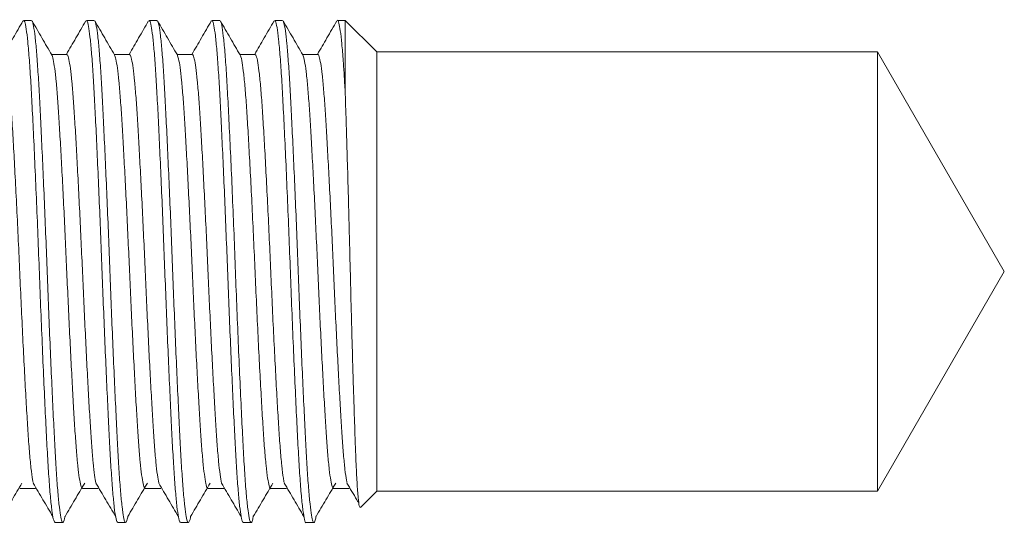
# Model space of a CAD drawing. Units: millimetres. Extents: x -5467 to 126740, y -198 to 15995.
# Drawn here: x 23256 to 23287, y 10855 to 10871 of the extents above; entities that cross this region are included whole.
import ezdxf

# ---------------------------------------------------------------- set-up
doc = ezdxf.new("R2010")
doc.units = ezdxf.units.MM

msp = doc.modelspace()

# ---------------------------------------------------------------- linework, layer by layer
at = {"color": 7, "linetype": 'Continuous', "lineweight": 15}
for p, q in [((23256.381, 10870.969), (23256.131, 10870.969)), ((23258.381, 10870.969), (23258.131, 10870.969)), ((23260.381, 10870.969), (23260.131, 10870.969)), ((23262.381, 10870.969), (23262.131, 10870.969)), ((23264.381, 10870.969), (23264.131, 10870.969)), ((23266.381, 10870.969), (23266.131, 10870.969)), ((23267.381, 10869.969), (23266.381, 10870.969)), ((23257.506, 10869.887), (23257.017, 10869.887)), ((23259.506, 10869.887), (23259.017, 10869.887)), ((23261.506, 10869.887), (23261.017, 10869.887)), ((23263.506, 10869.887), (23263.017, 10869.887)), ((23265.506, 10869.887), (23265.017, 10869.887)), ((23267.381, 10869.969), (23267.381, 10855.969)), ((23267.381, 10869.969), (23267.553, 10869.969)), ((23283.339, 10869.969), (23267.555, 10869.969)), ((23287.381, 10862.969), (23283.339, 10869.969)), ((23283.339, 10855.969), (23283.339, 10869.969)), ((23283.339, 10855.969), (23287.381, 10862.969)), ((23256.006, 10856.052), (23256.506, 10856.052)), ((23256.006, 10856.052), (23256.506, 10856.052)), ((23258.006, 10856.052), (23258.506, 10856.052)), ((23258.006, 10856.052), (23258.506, 10856.052)), ((23260.006, 10856.052), (23260.506, 10856.052)), ((23260.006, 10856.052), (23260.506, 10856.052)), ((23262.006, 10856.052), (23262.506, 10856.052)), ((23262.006, 10856.052), (23262.506, 10856.052)), ((23264.006, 10856.052), (23264.506, 10856.052)), ((23264.006, 10856.052), (23264.506, 10856.052)), ((23266.006, 10856.052), (23266.506, 10856.052)), ((23266.006, 10856.052), (23266.506, 10856.052)), ((23266.862, 10855.45), (23267.381, 10855.969)), ((23267.381, 10855.969), (23283.339, 10855.969)), ((23257.131, 10854.969), (23257.381, 10854.969)), ((23259.131, 10854.969), (23259.381, 10854.969)), ((23261.131, 10854.969), (23261.381, 10854.969)), ((23263.131, 10854.969), (23263.381, 10854.969)), ((23265.131, 10854.969), (23265.381, 10854.969))]:
    msp.add_line(p, q, dxfattribs=at)
for points, knots in [([(23256.111, 10870.952), (23256.006, 10870.771), (23255.8, 10870.416), (23255.595, 10870.061), (23255.494, 10869.887)], [0, 0, 0, 0, 0.5093893, 1, 1, 1, 1]), ([(23256.131, 10870.952), (23256.142, 10870.95), (23256.169, 10870.943), (23256.214, 10870.718), (23256.264, 10870.312), (23256.314, 10869.728), (23256.362, 10868.995), (23256.407, 10868.128), (23256.456, 10867.139), (23256.506, 10866.043), (23256.556, 10864.874), (23256.604, 10863.673), (23256.65, 10862.461), (23256.698, 10861.257), (23256.748, 10860.08), (23256.798, 10858.97), (23256.847, 10857.962), (23256.892, 10857.074), (23256.94, 10856.319), (23256.989, 10855.71), (23257.04, 10855.273), (23257.087, 10855.012), (23257.117, 10854.988), (23257.131, 10854.977)], [0, 0, 0, 0, 0.0353789, 0.0839083, 0.1329205, 0.181839, 0.2300942, 0.2776306, 0.3260299, 0.3750028, 0.4239756, 0.4723749, 0.5199113, 0.5681665, 0.6170851, 0.6660973, 0.7146267, 0.7622231, 0.8103205, 0.8591699, 0.9082062, 0.9568516, 1, 1, 1, 1]), ([(23257.029, 10869.867), (23256.924, 10870.048), (23256.715, 10870.409), (23256.505, 10870.771), (23256.401, 10870.952)], [0, 0, 0, 0, 0.499933, 1, 1, 1, 1]), ([(23256.401, 10870.946), (23256.402, 10870.946), (23256.418, 10870.945), (23256.449, 10870.793), (23256.496, 10870.476), (23256.543, 10869.986), (23256.589, 10869.36), (23256.632, 10868.61), (23256.676, 10867.748), (23256.722, 10866.781), (23256.769, 10865.729), (23256.816, 10864.622), (23256.861, 10863.494), (23256.904, 10862.359), (23256.949, 10861.232), (23256.996, 10860.128), (23257.043, 10859.081), (23257.089, 10858.122), (23257.132, 10857.268), (23257.176, 10856.527), (23257.222, 10855.91), (23257.269, 10855.435), (23257.316, 10855.117), (23257.361, 10854.958), (23257.403, 10854.976), (23257.434, 10855.051), (23257.45, 10855.164), (23257.45, 10855.168)], [0, 0, 0, 0, 0.003421, 0.046573, 0.090265, 0.13405, 0.177475, 0.220109, 0.262826, 0.306299, 0.350095, 0.393757, 0.436842, 0.479274, 0.522417, 0.566105, 0.609892, 0.653323, 0.695967, 0.738674, 0.782141, 0.825935, 0.869602, 0.912695, 0.955126, 0.998261, 1, 1, 1, 1]), ([(23258.111, 10870.952), (23258.006, 10870.771), (23257.8, 10870.416), (23257.595, 10870.061), (23257.494, 10869.887)], [0, 0, 0, 0, 0.509389, 1, 1, 1, 1]), ([(23258.131, 10870.95), (23258.139, 10870.953), (23258.161, 10870.961), (23258.199, 10870.799), (23258.246, 10870.474), (23258.293, 10869.986), (23258.339, 10869.36), (23258.382, 10868.61), (23258.426, 10867.748), (23258.472, 10866.781), (23258.519, 10865.729), (23258.566, 10864.622), (23258.611, 10863.494), (23258.654, 10862.359), (23258.699, 10861.232), (23258.746, 10860.128), (23258.793, 10859.081), (23258.839, 10858.122), (23258.882, 10857.268), (23258.926, 10856.527), (23258.972, 10855.911), (23259.019, 10855.433), (23259.066, 10855.122), (23259.103, 10854.972), (23259.124, 10854.985), (23259.131, 10854.989)], [0, 0, 0, 0, 0.024442, 0.069739, 0.115604, 0.161566, 0.207151, 0.251906, 0.296747, 0.342382, 0.388355, 0.43419, 0.479417, 0.523959, 0.569247, 0.615109, 0.661073, 0.706664, 0.751429, 0.796259, 0.841889, 0.887861, 0.933699, 0.978935, 1, 1, 1, 1]), ([(23259.029, 10869.867), (23258.924, 10870.048), (23258.715, 10870.409), (23258.505, 10870.771), (23258.401, 10870.952)], [0, 0, 0, 0, 0.499933, 1, 1, 1, 1]), ([(23258.401, 10870.949), (23258.401, 10870.949), (23258.416, 10870.95), (23258.447, 10870.803), (23258.494, 10870.494), (23258.541, 10870.01), (23258.587, 10869.39), (23258.631, 10868.645), (23258.674, 10867.787), (23258.72, 10866.825), (23258.767, 10865.775), (23258.814, 10864.67), (23258.859, 10863.543), (23258.902, 10862.408), (23258.947, 10861.28), (23258.994, 10860.175), (23259.041, 10859.124), (23259.087, 10858.161), (23259.13, 10857.302), (23259.174, 10856.557), (23259.22, 10855.934), (23259.267, 10855.452), (23259.314, 10855.128), (23259.359, 10854.961), (23259.401, 10854.972), (23259.432, 10855.046), (23259.449, 10855.162), (23259.45, 10855.171)], [0, 0, 0, 0, 0.001589, 0.044707, 0.088384, 0.132175, 0.175623, 0.218298, 0.260972, 0.304421, 0.348211, 0.391889, 0.435006, 0.477436, 0.520545, 0.564219, 0.60801, 0.651465, 0.69415, 0.736814, 0.780257, 0.824046, 0.867727, 0.910853, 0.953283, 0.996384, 1, 1, 1, 1]), ([(23260.111, 10870.952), (23260.006, 10870.771), (23259.8, 10870.416), (23259.595, 10870.061), (23259.494, 10869.887)], [0, 0, 0, 0, 0.5093893, 1, 1, 1, 1]), ([(23260.131, 10870.95), (23260.138, 10870.953), (23260.159, 10870.964), (23260.197, 10870.809), (23260.244, 10870.492), (23260.291, 10870.01), (23260.337, 10869.389), (23260.381, 10868.645), (23260.424, 10867.787), (23260.47, 10866.825), (23260.517, 10865.775), (23260.564, 10864.67), (23260.609, 10863.543), (23260.652, 10862.408), (23260.697, 10861.28), (23260.744, 10860.175), (23260.791, 10859.124), (23260.837, 10858.161), (23260.88, 10857.302), (23260.924, 10856.557), (23260.97, 10855.935), (23261.017, 10855.451), (23261.064, 10855.132), (23261.102, 10854.975), (23261.123, 10854.985), (23261.131, 10854.989)], [0, 0, 0, 0, 0.022511, 0.067774, 0.113624, 0.159592, 0.205203, 0.25, 0.294797, 0.340408, 0.386376, 0.432226, 0.477489, 0.522029, 0.567283, 0.613129, 0.659099, 0.704715, 0.749524, 0.79431, 0.839914, 0.885881, 0.931735, 0.977006, 1, 1, 1, 1]), ([(23260.381, 10870.95), (23260.387, 10870.954), (23260.408, 10870.967), (23260.445, 10870.819), (23260.492, 10870.509), (23260.539, 10870.034), (23260.585, 10869.419), (23260.629, 10868.679), (23260.672, 10867.827), (23260.718, 10866.868), (23260.765, 10865.822), (23260.812, 10864.719), (23260.857, 10863.591), (23260.9, 10862.457), (23260.945, 10861.328), (23260.991, 10860.222), (23261.039, 10859.168), (23261.085, 10858.2), (23261.128, 10857.337), (23261.172, 10856.586), (23261.218, 10855.958), (23261.265, 10855.47), (23261.312, 10855.138), (23261.357, 10854.965), (23261.399, 10854.968), (23261.431, 10855.041), (23261.448, 10855.161), (23261.45, 10855.174)], [0, 0, 0, 0, 0.019226, 0.061471, 0.104283, 0.147225, 0.189851, 0.231735, 0.273539, 0.316118, 0.35905, 0.401891, 0.444201, 0.485807, 0.528043, 0.570852, 0.613794, 0.656426, 0.698321, 0.740115, 0.782688, 0.825618, 0.868463, 0.910781, 0.952388, 0.994616, 1, 1, 1, 1]), ([(23261.029, 10869.867), (23260.924, 10870.048), (23260.715, 10870.409), (23260.505, 10870.771), (23260.401, 10870.952)], [0, 0, 0, 0, 0.4999331, 1, 1, 1, 1]), ([(23262.111, 10870.952), (23262.006, 10870.771), (23261.8, 10870.416), (23261.595, 10870.061), (23261.494, 10869.887)], [0, 0, 0, 0, 0.5093893, 1, 1, 1, 1]), ([(23262.131, 10870.95), (23262.137, 10870.954), (23262.158, 10870.967), (23262.195, 10870.819), (23262.242, 10870.509), (23262.289, 10870.034), (23262.335, 10869.419), (23262.379, 10868.679), (23262.422, 10867.827), (23262.468, 10866.868), (23262.515, 10865.822), (23262.562, 10864.719), (23262.607, 10863.591), (23262.65, 10862.457), (23262.695, 10861.328), (23262.741, 10860.222), (23262.789, 10859.168), (23262.835, 10858.2), (23262.878, 10857.337), (23262.922, 10856.586), (23262.968, 10855.959), (23263.015, 10855.469), (23263.062, 10855.142), (23263.1, 10854.978), (23263.123, 10854.986), (23263.131, 10854.989)], [0, 0, 0, 0, 0.0205831, 0.0658103, 0.1116446, 0.1576177, 0.203253, 0.2480941, 0.2928492, 0.3384336, 0.3843963, 0.4302613, 0.4755584, 0.5201013, 0.5653196, 0.6111498, 0.657124, 0.7027653, 0.7476173, 0.7923624, 0.8379402, 0.8839014, 0.9297699, 0.9750755, 1, 1, 1, 1]), ([(23263.029, 10869.867), (23262.924, 10870.048), (23262.715, 10870.409), (23262.505, 10870.771), (23262.401, 10870.952)], [0, 0, 0, 0, 0.499933, 1, 1, 1, 1]), ([(23262.401, 10870.941), (23262.403, 10870.941), (23262.421, 10870.939), (23262.456, 10870.76), (23262.506, 10870.393), (23262.556, 10869.832), (23262.604, 10869.123), (23262.65, 10868.277), (23262.698, 10867.307), (23262.748, 10866.226), (23262.798, 10865.066), (23262.847, 10863.868), (23262.892, 10862.657), (23262.94, 10861.45), (23262.989, 10860.267), (23263.04, 10859.143), (23263.089, 10858.116), (23263.135, 10857.209), (23263.182, 10856.431), (23263.231, 10855.798), (23263.282, 10855.33), (23263.331, 10855.041), (23263.378, 10854.945), (23263.417, 10854.99), (23263.442, 10855.136), (23263.45, 10855.188)], [0, 0, 0, 0, 0.006447, 0.052553, 0.099206, 0.145859, 0.191965, 0.237249, 0.283218, 0.329819, 0.376509, 0.422739, 0.468081, 0.513899, 0.560434, 0.607147, 0.653488, 0.698944, 0.744599, 0.791054, 0.837776, 0.884213, 0.929835, 0.97532, 1, 1, 1, 1]), ([(23264.111, 10870.952), (23264.006, 10870.771), (23263.8, 10870.416), (23263.595, 10870.061), (23263.494, 10869.887)], [0, 0, 0, 0, 0.509389, 1, 1, 1, 1]), ([(23264.131, 10870.948), (23264.14, 10870.95), (23264.164, 10870.958), (23264.206, 10870.766), (23264.256, 10870.391), (23264.306, 10869.833), (23264.354, 10869.123), (23264.4, 10868.277), (23264.448, 10867.307), (23264.498, 10866.226), (23264.548, 10865.066), (23264.597, 10863.868), (23264.642, 10862.657), (23264.69, 10861.45), (23264.739, 10860.267), (23264.79, 10859.143), (23264.839, 10858.116), (23264.885, 10857.209), (23264.932, 10856.431), (23264.981, 10855.799), (23265.032, 10855.326), (23265.081, 10855.055), (23265.113, 10854.943), (23265.13, 10854.973), (23265.131, 10854.975)], [0, 0, 0, 0, 0.0276299, 0.07603, 0.1250036, 0.1739772, 0.2223773, 0.2699144, 0.3181704, 0.3670897, 0.4161026, 0.4646328, 0.51223, 0.5603281, 0.6091782, 0.6582154, 0.7068614, 0.7545786, 0.8025055, 0.8512717, 0.9003179, 0.9490655, 0.9969565, 1, 1, 1, 1]), ([(23265.029, 10869.867), (23264.924, 10870.048), (23264.715, 10870.409), (23264.505, 10870.771), (23264.401, 10870.952)], [0, 0, 0, 0, 0.499933, 1, 1, 1, 1]), ([(23264.401, 10870.933), (23264.409, 10870.921), (23264.432, 10870.888), (23264.472, 10870.656), (23264.519, 10870.252), (23264.566, 10869.692), (23264.611, 10869.004), (23264.654, 10868.197), (23264.699, 10867.283), (23264.746, 10866.27), (23264.793, 10865.186), (23264.839, 10864.066), (23264.882, 10862.933), (23264.926, 10861.8), (23264.972, 10860.681), (23265.019, 10859.601), (23265.066, 10858.594), (23265.111, 10857.686), (23265.153, 10856.887), (23265.198, 10856.206), (23265.245, 10855.656), (23265.292, 10855.258), (23265.338, 10855.018), (23265.382, 10854.948), (23265.418, 10854.999), (23265.442, 10855.136), (23265.45, 10855.185)], [0, 0, 0, 0, 0.0246257, 0.0681, 0.1118962, 0.1555601, 0.1986457, 0.2410785, 0.2842225, 0.3279122, 0.3716999, 0.4151319, 0.4577775, 0.5004849, 0.5439533, 0.5877484, 0.6314162, 0.6745102, 0.7169424, 0.7600782, 0.8037643, 0.8475534, 0.8909916, 0.9336471, 0.9763442, 1, 1, 1, 1]), ([(23266.111, 10870.952), (23266.006, 10870.771), (23265.8, 10870.416), (23265.595, 10870.061), (23265.494, 10869.887)], [0, 0, 0, 0, 0.509389, 1, 1, 1, 1]), ([(23266.131, 10870.966), (23266.131, 10870.967), (23266.146, 10870.993), (23266.176, 10870.897), (23266.222, 10870.663), (23266.269, 10870.251), (23266.312, 10869.741), (23266.349, 10869.192), (23266.37, 10868.814), (23266.381, 10868.626)], [0, 0, 0, 0, 0.007606, 0.186954, 0.369479, 0.553355, 0.736675, 0.869333, 1, 1, 1, 1]), ([(23266.381, 10868.626), (23266.381, 10869.367), (23266.381, 10869.96), (23266.381, 10870.761), (23266.381, 10870.969), (23266.381, 10870.969)], [0, 0, 0, 0, 0.5, 0.5, 1, 1, 1, 1]), ([(23265.506, 10869.884), (23265.506, 10869.885), (23265.521, 10869.908), (23265.551, 10869.825), (23265.597, 10869.622), (23265.644, 10869.265), (23265.691, 10868.783), (23265.736, 10868.187), (23265.779, 10867.49), (23265.824, 10866.699), (23265.871, 10865.823), (23265.918, 10864.886), (23265.964, 10863.917), (23266.007, 10862.938), (23266.051, 10861.958), (23266.097, 10860.991), (23266.144, 10860.057), (23266.191, 10859.186), (23266.236, 10858.401), (23266.278, 10857.71), (23266.323, 10857.12), (23266.37, 10856.652), (23266.408, 10856.356), (23266.429, 10856.268), (23266.435, 10856.244)], [0, 0, 0, 0, 0.002049, 0.050368, 0.099544, 0.149084, 0.198475, 0.24721, 0.295207, 0.344009, 0.393428, 0.442959, 0.492087, 0.540324, 0.588632, 0.637801, 0.68734, 0.736735, 0.78548, 0.833476, 0.882268, 0.931684, 0.981216, 1, 1, 1, 1]), ([(23255.506, 10869.872), (23255.517, 10869.87), (23255.544, 10869.864), (23255.589, 10869.67), (23255.639, 10869.319), (23255.689, 10868.813), (23255.737, 10868.18), (23255.782, 10867.43), (23255.831, 10866.575), (23255.881, 10865.627), (23255.931, 10864.616), (23255.979, 10863.577), (23256.025, 10862.53), (23256.073, 10861.489), (23256.123, 10860.471), (23256.173, 10859.511), (23256.222, 10858.639), (23256.267, 10857.872), (23256.315, 10857.217), (23256.364, 10856.699), (23256.405, 10856.37), (23256.428, 10856.275), (23256.435, 10856.247)], [0, 0, 0, 0, 0.038149, 0.090442, 0.143256, 0.195969, 0.247966, 0.299188, 0.351341, 0.404113, 0.456884, 0.509037, 0.560259, 0.612256, 0.664969, 0.717783, 0.770076, 0.821362, 0.873189, 0.925828, 0.978668, 1, 1, 1, 1]), ([(23257.029, 10869.866), (23257.029, 10869.866), (23257.044, 10869.864), (23257.074, 10869.733), (23257.121, 10869.461), (23257.168, 10869.036), (23257.214, 10868.495), (23257.257, 10867.847), (23257.301, 10867.102), (23257.347, 10866.266), (23257.394, 10865.355), (23257.441, 10864.399), (23257.486, 10863.423), (23257.529, 10862.442), (23257.574, 10861.467), (23257.621, 10860.513), (23257.668, 10859.607), (23257.714, 10858.778), (23257.757, 10858.039), (23257.801, 10857.399), (23257.847, 10856.866), (23257.894, 10856.453), (23257.941, 10856.184), (23257.978, 10856.054), (23257.999, 10856.065), (23258.006, 10856.069)], [0, 0, 0, 0, 0.000338, 0.046755, 0.093753, 0.140852, 0.187563, 0.233423, 0.279371, 0.326134, 0.373244, 0.420211, 0.466556, 0.512197, 0.558604, 0.605599, 0.6527, 0.699417, 0.745288, 0.791225, 0.837982, 0.88509, 0.932061, 0.978415, 1, 1, 1, 1]), ([(23257.506, 10869.87), (23257.513, 10869.873), (23257.536, 10869.88), (23257.574, 10869.739), (23257.621, 10869.459), (23257.668, 10869.037), (23257.714, 10868.495), (23257.757, 10867.847), (23257.801, 10867.102), (23257.847, 10866.266), (23257.894, 10865.355), (23257.941, 10864.399), (23257.986, 10863.423), (23258.029, 10862.442), (23258.074, 10861.467), (23258.121, 10860.513), (23258.168, 10859.607), (23258.214, 10858.778), (23258.257, 10858.04), (23258.301, 10857.398), (23258.347, 10856.868), (23258.392, 10856.463), (23258.421, 10856.308), (23258.435, 10856.235)], [0, 0, 0, 0, 0.026361, 0.075168, 0.124587, 0.174112, 0.223229, 0.271451, 0.319766, 0.368938, 0.418474, 0.46786, 0.516592, 0.564584, 0.613382, 0.662797, 0.712324, 0.761448, 0.809681, 0.857984, 0.907149, 0.956684, 1, 1, 1, 1]), ([(23259.029, 10869.865), (23259.043, 10869.829), (23259.073, 10869.756), (23259.119, 10869.471), (23259.166, 10869.058), (23259.212, 10868.52), (23259.256, 10867.877), (23259.299, 10867.135), (23259.345, 10866.303), (23259.392, 10865.396), (23259.439, 10864.44), (23259.484, 10863.465), (23259.527, 10862.484), (23259.572, 10861.509), (23259.619, 10860.553), (23259.666, 10859.645), (23259.712, 10858.812), (23259.755, 10858.069), (23259.799, 10857.424), (23259.845, 10856.886), (23259.892, 10856.468), (23259.939, 10856.193), (23259.977, 10856.057), (23259.998, 10856.066), (23260.006, 10856.069)], [0, 0, 0, 0, 0.044819, 0.091797, 0.138897, 0.185629, 0.231528, 0.277426, 0.324159, 0.371258, 0.418237, 0.464612, 0.510247, 0.556614, 0.603589, 0.65069, 0.697428, 0.743338, 0.789226, 0.835951, 0.88305, 0.930032, 0.976417, 1, 1, 1, 1]), ([(23259.506, 10869.87), (23259.513, 10869.873), (23259.534, 10869.883), (23259.572, 10869.748), (23259.619, 10869.474), (23259.666, 10869.057), (23259.712, 10868.521), (23259.756, 10867.877), (23259.799, 10867.135), (23259.845, 10866.303), (23259.892, 10865.396), (23259.939, 10864.44), (23259.984, 10863.465), (23260.027, 10862.484), (23260.072, 10861.509), (23260.119, 10860.553), (23260.166, 10859.645), (23260.212, 10858.812), (23260.255, 10858.069), (23260.299, 10857.424), (23260.345, 10856.888), (23260.391, 10856.473), (23260.421, 10856.311), (23260.435, 10856.233)], [0, 0, 0, 0, 0.024281, 0.07305, 0.122453, 0.171984, 0.221128, 0.269396, 0.317664, 0.366808, 0.416339, 0.465742, 0.514511, 0.562502, 0.611262, 0.660661, 0.710193, 0.759344, 0.807623, 0.855879, 0.905017, 0.954546, 1, 1, 1, 1]), ([(23261.029, 10869.862), (23261.043, 10869.83), (23261.071, 10869.762), (23261.117, 10869.486), (23261.164, 10869.079), (23261.21, 10868.546), (23261.254, 10867.907), (23261.297, 10867.169), (23261.343, 10866.341), (23261.39, 10865.436), (23261.437, 10864.482), (23261.482, 10863.507), (23261.525, 10862.526), (23261.57, 10861.551), (23261.616, 10860.593), (23261.664, 10859.682), (23261.71, 10858.846), (23261.753, 10858.099), (23261.797, 10857.45), (23261.843, 10856.907), (23261.89, 10856.484), (23261.937, 10856.201), (23261.975, 10856.059), (23261.998, 10856.066), (23262.006, 10856.069)], [0, 0, 0, 0, 0.0428, 0.089762, 0.136867, 0.183625, 0.229569, 0.275425, 0.322131, 0.369225, 0.416219, 0.462631, 0.508269, 0.554599, 0.601557, 0.648663, 0.695428, 0.741383, 0.787228, 0.833928, 0.88102, 0.928018, 0.974438, 1, 1, 1, 1]), ([(23261.506, 10869.87), (23261.512, 10869.874), (23261.533, 10869.885), (23261.57, 10869.757), (23261.617, 10869.489), (23261.664, 10869.078), (23261.71, 10868.546), (23261.754, 10867.907), (23261.797, 10867.169), (23261.843, 10866.341), (23261.89, 10865.436), (23261.937, 10864.482), (23261.982, 10863.507), (23262.025, 10862.526), (23262.07, 10861.551), (23262.116, 10860.593), (23262.164, 10859.682), (23262.21, 10858.846), (23262.253, 10858.099), (23262.297, 10857.449), (23262.343, 10856.909), (23262.389, 10856.483), (23262.42, 10856.313), (23262.435, 10856.23)], [0, 0, 0, 0, 0.022178, 0.07091, 0.120297, 0.169834, 0.219006, 0.267322, 0.315545, 0.364663, 0.414188, 0.463608, 0.512416, 0.56041, 0.609133, 0.658515, 0.708053, 0.757232, 0.80556, 0.853772, 0.902882, 0.952406, 1, 1, 1, 1]), ([(23263.029, 10869.862), (23263.03, 10869.861), (23263.047, 10869.859), (23263.081, 10869.705), (23263.131, 10869.388), (23263.181, 10868.904), (23263.229, 10868.291), (23263.275, 10867.559), (23263.323, 10866.72), (23263.373, 10865.785), (23263.423, 10864.782), (23263.472, 10863.746), (23263.517, 10862.699), (23263.565, 10861.656), (23263.614, 10860.633), (23263.665, 10859.66), (23263.714, 10858.773), (23263.76, 10857.988), (23263.807, 10857.316), (23263.856, 10856.769), (23263.907, 10856.36), (23263.956, 10856.126), (23263.988, 10856.029), (23264.005, 10856.055), (23264.006, 10856.056)], [0, 0, 0, 0, 0.003599, 0.053195, 0.10338, 0.153564, 0.20316, 0.251871, 0.30132, 0.351448, 0.401673, 0.451403, 0.500175, 0.549462, 0.59952, 0.649769, 0.699618, 0.748513, 0.797624, 0.847596, 0.897855, 0.947807, 0.996881, 1, 1, 1, 1]), ([(23263.506, 10869.868), (23263.515, 10869.87), (23263.539, 10869.877), (23263.581, 10869.711), (23263.631, 10869.387), (23263.681, 10868.904), (23263.729, 10868.29), (23263.775, 10867.559), (23263.823, 10866.72), (23263.873, 10865.785), (23263.923, 10864.782), (23263.972, 10863.746), (23264.017, 10862.699), (23264.065, 10861.656), (23264.114, 10860.633), (23264.165, 10859.66), (23264.214, 10858.773), (23264.26, 10857.989), (23264.307, 10857.315), (23264.356, 10856.773), (23264.4, 10856.407), (23264.425, 10856.29), (23264.435, 10856.247)], [0, 0, 0, 0, 0.029796, 0.081948, 0.134719, 0.187491, 0.239643, 0.290865, 0.342862, 0.395574, 0.448388, 0.500681, 0.551967, 0.603794, 0.656432, 0.709272, 0.761689, 0.813105, 0.864747, 0.917295, 0.970144, 1, 1, 1, 1]), ([(23265.029, 10869.85), (23265.036, 10869.841), (23265.058, 10869.813), (23265.097, 10869.615), (23265.144, 10869.267), (23265.191, 10868.783), (23265.236, 10868.187), (23265.279, 10867.49), (23265.324, 10866.699), (23265.371, 10865.823), (23265.418, 10864.886), (23265.464, 10863.917), (23265.507, 10862.938), (23265.551, 10861.958), (23265.597, 10860.991), (23265.644, 10860.057), (23265.691, 10859.186), (23265.736, 10858.401), (23265.778, 10857.71), (23265.823, 10857.121), (23265.87, 10856.645), (23265.917, 10856.303), (23265.963, 10856.09), (23265.992, 10856.065), (23266.006, 10856.053)], [0, 0, 0, 0, 0.023206, 0.069967, 0.117074, 0.164039, 0.210382, 0.256021, 0.302426, 0.349419, 0.396518, 0.443233, 0.489102, 0.535037, 0.581791, 0.628898, 0.675867, 0.722218, 0.767857, 0.814253, 0.861242, 0.908342, 0.955064, 1, 1, 1, 1]), ([(23266.381, 10868.626), (23266.391, 10868.294), (23266.408, 10867.792), (23266.43, 10867.029), (23266.454, 10866.235), (23266.477, 10865.391), (23266.5, 10864.52), (23266.523, 10863.637), (23266.545, 10862.742), (23266.567, 10861.857), (23266.59, 10860.991), (23266.614, 10860.155), (23266.637, 10859.37), (23266.66, 10858.624), (23266.683, 10857.94), (23266.705, 10857.335), (23266.727, 10856.788), (23266.756, 10856.215), (23266.791, 10855.74), (23266.825, 10855.464), (23266.846, 10855.458), (23266.856, 10855.456)], [0, 0, 0, 0, 0.071961, 0.109019, 0.146077, 0.218038, 0.255096, 0.292154, 0.364117, 0.401204, 0.438292, 0.509295, 0.545874, 0.582454, 0.652977, 0.689304, 0.72563, 0.795642, 0.867742, 0.936825, 1, 1, 1, 1]), ([(23255.45, 10855.165), (23255.555, 10855.342), (23255.763, 10855.697), (23255.972, 10856.051), (23256.077, 10856.228)], [0, 0, 0, 0, 0.500013, 1, 1, 1, 1]), ([(23256.435, 10856.228), (23256.539, 10856.051), (23256.748, 10855.697), (23256.957, 10855.342), (23257.061, 10855.165)], [0, 0, 0, 0, 0.499987, 1, 1, 1, 1]), ([(23257.45, 10855.165), (23257.555, 10855.342), (23257.763, 10855.697), (23257.972, 10856.051), (23258.077, 10856.228)], [0, 0, 0, 0, 0.500013, 1, 1, 1, 1]), ([(23258.435, 10856.228), (23258.539, 10856.051), (23258.748, 10855.697), (23258.957, 10855.342), (23259.061, 10855.165)], [0, 0, 0, 0, 0.499987, 1, 1, 1, 1]), ([(23259.45, 10855.165), (23259.555, 10855.342), (23259.763, 10855.697), (23259.972, 10856.051), (23260.077, 10856.228)], [0, 0, 0, 0, 0.500013, 1, 1, 1, 1]), ([(23260.435, 10856.228), (23260.539, 10856.051), (23260.748, 10855.697), (23260.957, 10855.342), (23261.061, 10855.165)], [0, 0, 0, 0, 0.499987, 1, 1, 1, 1]), ([(23261.45, 10855.165), (23261.555, 10855.342), (23261.763, 10855.697), (23261.972, 10856.051), (23262.077, 10856.228)], [0, 0, 0, 0, 0.500013, 1, 1, 1, 1]), ([(23262.435, 10856.228), (23262.539, 10856.051), (23262.748, 10855.697), (23262.957, 10855.342), (23263.061, 10855.165)], [0, 0, 0, 0, 0.499987, 1, 1, 1, 1]), ([(23263.45, 10855.165), (23263.555, 10855.342), (23263.763, 10855.697), (23263.972, 10856.051), (23264.077, 10856.228)], [0, 0, 0, 0, 0.500013, 1, 1, 1, 1]), ([(23264.435, 10856.228), (23264.539, 10856.051), (23264.748, 10855.697), (23264.957, 10855.342), (23265.061, 10855.165)], [0, 0, 0, 0, 0.499987, 1, 1, 1, 1]), ([(23265.45, 10855.165), (23265.555, 10855.342), (23265.763, 10855.697), (23265.972, 10856.051), (23266.077, 10856.228)], [0, 0, 0, 0, 0.500013, 1, 1, 1, 1]), ([(23266.435, 10856.228), (23266.539, 10856.051), (23266.661, 10855.844), (23266.783, 10855.637), (23266.801, 10855.607)], [0, 0, 0, 0, 0.8561518, 1, 1, 1, 1])]:
    msp.add_open_spline(points, degree=3, knots=knots, dxfattribs=at)

doc.saveas('drawing.dxf')
